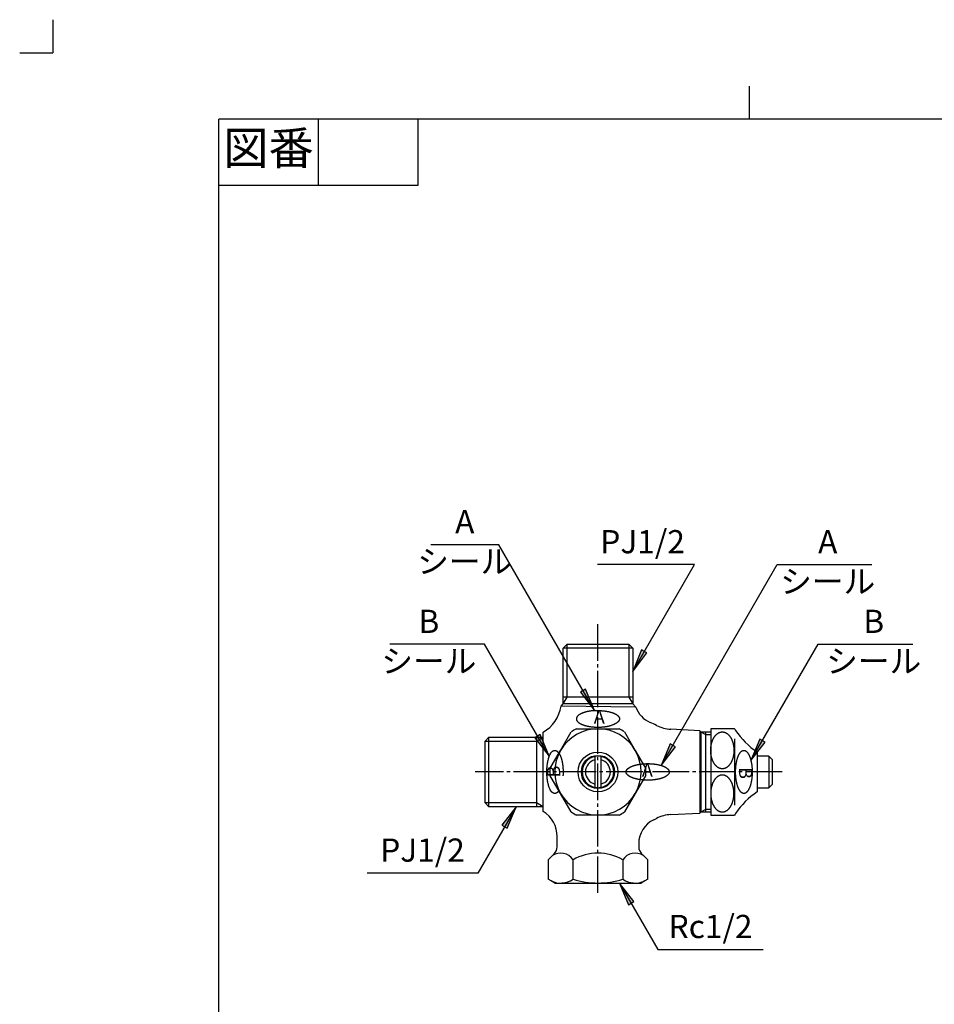
# Model space of a CAD drawing. Units: inches. Extents: x -10 to 430, y -10 to 604.
# Drawn here: x -10 to 266, y 307 to 604 of the extents above; entities that cross this region are included whole.
import ezdxf

# ---------------------------------------------------------------- set-up
doc = ezdxf.new("R2010")
doc.units = ezdxf.units.IN
for name, pattern in [('DASH_CENTER', [14, 11, -1, 1, -1]), ('DASHED', [15, 7, -8]), ('PHANTOM', [13, 10, -1, 0, -1, 0, -1])]:
    doc.linetypes.add(name, pattern=pattern)
doc.layers.add('1', color=7, linetype='Continuous')
doc.styles.add('CONVERTER_11', font='txt.shx', dxfattribs={"width": 0.9})
doc.dimstyles.get("Standard").update_dxf_attribs({"dimtxt": 0.18, "dimasz": 0.18, "dimexe": 0.18, "dimexo": 0.0625, "dimgap": 0.09, "dimtad": 0, "dimtih": 1, "dimtoh": 1, "dimdec": 4, "dimzin": 0, "dimdsep": 46, "dimtxsty": 'Standard', "dimcen": 0.09, "dimadec": 0, "dimazin": 0, "dimtfac": 1, "dimtdec": 4, "dimtofl": 0, "dimtmove": 0, "dimatfit": 3, "dimfxl": 1, "dimtolj": 1, "dimtzin": 0, "dimarcsym": 0})

# ---------------------------------------------------------------- blocks, each defined once
blk = doc.blocks.new('開示A4')
at = {"layer": '1', "color": 4, "linetype": 'PHANTOM'}
for p in [(0, 302), (-5, 297)]:
    blk.add_line(p, (0, 297), dxfattribs=at)
at = {"layer": '1', "color": 2, "linetype": 'Continuous'}
for p, q in [((105, 287), (105, 292)), ((40, 287), (40, 277)), ((55, 287), (55, 277)), ((55, 277), (25, 277))]:
    blk.add_line(p, q, dxfattribs=at)
at = {"layer": '1', "color": 7, "linetype": 'Continuous'}
for p, q in [((25, 148.5), (25, 287)), ((105, 287), (25, 287)), ((200, 287), (105, 287))]:
    blk.add_line(p, q, dxfattribs=at)
at = {"layer": '1', "color": 2, "insert": (32.5, 282), "char_height": 5, "attachment_point": 5, "style": 'CONVERTER_11'}
blk.add_mtext('図番', dxfattribs=at)
blk = doc.blocks.new('開示A4枠')
at = {"layer": '1', "xscale": 2, "yscale": 2, "zscale": 2}
blk.add_blockref('開示A4', (0, 0), dxfattribs=at)

msp = doc.modelspace()

# ---------------------------------------------------------------- hatches: boundary and pattern name
at = {"layer": '1', "linetype": 'Continuous'}
for points in [[(179.101, 413.1), (177.504, 414.022), (174.802, 407.499)], [(160.617, 402.208), (159.021, 401.286), (163.319, 395.685)], [(146.903, 388.461), (145.307, 387.54), (149.605, 381.938)], [(214.751, 386.218), (213.155, 387.139), (210.453, 380.616)], [(187.692, 384.765), (186.096, 385.687), (183.394, 379.164)], [(135.354, 361.133), (136.951, 360.212), (139.652, 366.735)], [(173.524, 337.192), (175.121, 338.113), (170.822, 343.715)]]:
    msp.add_hatch(color=2, dxfattribs=at).paths.add_polyline_path(points)

# ---------------------------------------------------------------- linework, layer by layer
at = {"layer": '1', "color": 2, "linetype": 'DASH_CENTER'}
for p, q in [((164.322, 340.715), (164.322, 421.715)), ((219.822, 377.215), (127.322, 377.215))]:
    msp.add_line(p, q, dxfattribs=at)
at = {"layer": '1', "color": 7, "linetype": 'Continuous'}
for p, q in [((153.842, 414.555), (155.002, 415.715)), ((155.002, 415.715), (173.642, 415.715)), ((173.642, 415.715), (174.802, 414.555)), ((174.802, 414.555), (153.842, 414.555)), ((153.842, 397.705), (153.842, 414.555)), ((174.802, 414.555), (174.802, 397.705)), ((174.802, 399.715), (153.842, 399.715)), ((153.213, 397.076), (153.842, 397.705)), ((175.734, 396.774), (153.213, 397.076)), ((174.802, 397.705), (153.842, 397.705)), ((174.802, 397.705), (175.734, 396.774)), ((147.822, 365.328), (147.822, 389.181)), ((153.064, 383.715), (156.275, 389.277)), ((157.9, 390.215), (164.322, 390.215)), ((164.322, 390.215), (170.745, 390.215)), ((172.369, 389.277), (175.581, 383.715)), ((195.005, 389.624), (186.304, 390.08)), ((195.005, 389.624), (195.005, 364.805)), ((195.005, 389.624), (195.414, 389.215)), ((195.414, 365.215), (195.414, 389.215)), ((198.322, 389.215), (195.414, 389.215)), ((196.822, 365.215), (196.822, 389.215)), ((205.495, 390.215), (198.322, 390.215)), ((198.322, 390.215), (198.322, 364.215)), ((130.322, 386.535), (131.482, 387.695)), ((130.322, 367.895), (130.322, 386.535)), ((131.482, 366.735), (131.482, 387.695)), ((131.482, 387.695), (147.822, 387.695)), ((145.813, 387.695), (145.813, 366.735)), ((205.495, 387.215), (205.495, 367.215)), ((149.853, 378.153), (153.064, 383.715)), ((175.581, 383.715), (178.792, 378.153)), ((212.322, 383.215), (212.322, 371.215)), ((163.422, 381.879), (163.422, 372.551)), ((165.222, 381.879), (165.222, 372.551)), ((215.822, 381.965), (212.322, 381.965)), ((216.822, 380.965), (215.822, 381.965)), ((215.822, 381.965), (215.822, 372.465)), ((216.822, 380.965), (216.822, 373.465)), ((153.064, 370.715), (149.853, 376.277)), ((178.792, 376.277), (175.581, 370.715)), ((212.322, 372.465), (215.822, 372.465)), ((215.822, 372.465), (216.822, 373.465)), ((156.275, 365.153), (153.064, 370.715)), ((175.581, 370.715), (172.369, 365.153)), ((131.482, 366.735), (130.322, 367.895)), ((147.822, 366.735), (131.482, 366.735)), ((195.414, 365.215), (195.005, 364.805)), ((195.414, 365.215), (198.322, 365.215)), ((164.322, 364.215), (157.9, 364.215)), ((170.745, 364.215), (164.322, 364.215)), ((186.304, 364.349), (195.005, 364.805)), ((198.322, 364.215), (205.495, 364.215)), ((152.022, 354.657), (152.022, 357.715)), ((176.622, 355.578), (176.622, 354.657)), ((149.311, 350.704), (150.605, 351.997)), ((149.311, 350.704), (149.311, 344.876)), ((150.605, 351.997), (151.144, 352.536)), ((156.817, 344.876), (156.817, 350.704)), ((171.828, 350.704), (171.828, 344.876)), ((177.501, 352.536), (178.04, 351.997)), ((178.04, 351.997), (179.334, 350.704)), ((179.334, 344.876), (179.334, 350.704)), ((150.191, 344.368), (149.311, 344.876)), ((151.322, 343.715), (150.191, 344.368)), ((178.454, 344.368), (177.322, 343.715)), ((179.334, 344.876), (178.454, 344.368)), ((151.322, 343.715), (177.322, 343.715))]:
    msp.add_line(p, q, dxfattribs=at)
at = {"layer": '1', "color": 2, "linetype": 'Continuous'}
for p, q in [((155.002, 399.715), (155.002, 415.715)), ((173.642, 415.715), (173.642, 399.715)), ((177.504, 414.022), (174.802, 407.499)), ((174.802, 407.499), (179.101, 413.1)), ((179.101, 413.1), (177.504, 414.022)), ((160.617, 402.208), (159.021, 401.286)), ((159.021, 401.286), (163.319, 395.685)), ((163.319, 395.685), (160.617, 402.208)), ((153.842, 397.705), (155.002, 399.715)), ((173.642, 399.715), (174.802, 397.705)), ((196.822, 388.402), (195.414, 389.215)), ((130.322, 386.535), (145.813, 386.535)), ((146.903, 388.461), (145.307, 387.54)), ((145.307, 387.54), (149.605, 381.938)), ((145.813, 386.535), (147.822, 387.695)), ((149.605, 381.938), (146.903, 388.461)), ((198.322, 388.402), (196.822, 388.402)), ((213.155, 387.139), (210.453, 380.616)), ((210.453, 380.616), (214.751, 386.218)), ((214.751, 386.218), (213.155, 387.139)), ((186.096, 385.687), (183.394, 379.164)), ((183.394, 379.164), (187.692, 384.765)), ((187.692, 384.765), (186.096, 385.687)), ((145.813, 367.895), (130.322, 367.895)), ((139.652, 366.735), (135.354, 361.133)), ((136.951, 360.212), (139.652, 366.735)), ((147.822, 366.735), (145.813, 367.895)), ((195.414, 365.215), (196.822, 366.028)), ((196.822, 366.028), (198.322, 366.028)), ((135.354, 361.133), (136.951, 360.212)), ((175.121, 338.113), (170.822, 343.715)), ((170.822, 343.715), (173.524, 337.192)), ((173.524, 337.192), (175.121, 338.113))]:
    msp.add_line(p, q, dxfattribs=at)
at = {"layer": '1', "color": 7, "linetype": 'Continuous'}
for radius in [6, 5]:
    msp.add_circle((164.322, 377.215), radius, dxfattribs=at)
for centre, radius, start, end in [((142.336, 398.715), 11, 299.92043, 351.43266), ((183.265, 399.471), 8, 199.70159, 246.35029), ((164.322, 356.215), 39.222, 63.19793, 66.35029), ((142.336, 398.715), 11, 299.92043, 301.926), ((164.322, 377.215), 13, 90, 150), ((164.322, 377.215), 14.5, 116.29156, 123.70844), ((164.322, 377.215), 13, 30, 90), ((164.322, 377.215), 14.5, 56.29156, 63.70844), ((186.868, 400.843), 10.778, 243.19793, 267), ((225.729, 403.121), 24, 212.53189, 213.95919), ((225.729, 403.121), 24, 213.95919, 236.04081), ((164.322, 377.215), 13, 150, 210), ((164.322, 377.215), 13, 330, 30), ((164.322, 377.215), 4.75, 99.08472, 260.91528), ((164.322, 377.215), 3.75, 103.88654, 256.11346), ((164.322, 377.215), 4.75, 80.91528, 99.08472), ((164.322, 377.215), 4.75, 279.08472, 80.91528), ((164.322, 377.215), 3.75, 283.88654, 76.11346), ((164.322, 377.215), 14.5, 176.29156, 180), ((164.322, 377.215), 14.5, 180, 183.70844), ((164.322, 377.215), 14.5, 0, 3.70844), ((164.322, 377.215), 14.5, 356.29156, 0), ((164.322, 377.215), 4.75, 260.91528, 279.08472), ((225.729, 351.308), 24, 123.95919, 146.04081), ((164.322, 377.215), 13, 210, 270), ((164.322, 377.215), 13, 270, 330), ((143.022, 357.715), 9, 55.14497, 57.76905), ((143.022, 357.715), 9, 0, 57.76905), ((164.322, 377.215), 14.5, 236.29156, 243.70844), ((164.322, 377.215), 14.5, 296.29156, 303.70844), ((184.622, 355.578), 8, 115.45996, 180), ((164.322, 398.215), 39.222, 295.45996, 296.80207), ((186.868, 353.586), 10.778, 93, 116.80207), ((225.729, 351.308), 24, 146.04081, 147.46811), ((149.022, 354.657), 3, 315, 0), ((179.622, 354.657), 3, 180, 225), ((153.064, 348.244), 4.487, 33.23562, 123.23562), ((153.064, 348.244), 4.487, 33.23562, 45.68576), ((164.322, 337.826), 14.905, 59.76502, 120.23498), ((175.581, 348.244), 4.487, 56.76438, 146.76438), ((153.064, 350.36), 6.645, 244.38425, 304.38425), ((164.322, 368.554), 24.839, 252.41205, 287.58795), ((175.581, 350.36), 6.645, 235.61575, 295.61575)]:
    msp.add_arc(centre, radius, start, end, dxfattribs=at)
for points, knots in [([(163.479, 395.694), (163.34, 395.686), (163.062, 395.669), (162.695, 395.636), (162.379, 395.601), (162.113, 395.567), (161.848, 395.527), (161.59, 395.484), (161.338, 395.436), (161.092, 395.385), (160.848, 395.329), (160.613, 395.269), (160.386, 395.205), (160.168, 395.139), (159.953, 395.067), (159.747, 394.992), (159.553, 394.914), (159.369, 394.835), (159.188, 394.749), (159.019, 394.662), (158.862, 394.573), (158.718, 394.482), (158.577, 394.386), (158.449, 394.288), (158.334, 394.189), (158.232, 394.09), (158.136, 393.985), (158.053, 393.878), (157.983, 393.771), (157.926, 393.665), (157.881, 393.553), (157.848, 393.44), (157.827, 393.327), (157.82, 393.215), (157.827, 393.103), (157.848, 392.99), (157.881, 392.876), (157.926, 392.764), (157.983, 392.658), (158.053, 392.551), (158.136, 392.445), (158.232, 392.339), (158.334, 392.24), (158.449, 392.141), (158.577, 392.043), (158.718, 391.947), (158.862, 391.857), (159.019, 391.767), (159.188, 391.68), (159.369, 391.595), (159.553, 391.515), (159.747, 391.438), (159.953, 391.363), (160.168, 391.291), (160.386, 391.224), (160.613, 391.161), (160.848, 391.101), (161.092, 391.044), (161.338, 390.993), (161.59, 390.945), (161.848, 390.902), (162.113, 390.863), (162.379, 390.828), (162.649, 390.798), (162.923, 390.772), (163.201, 390.751), (163.479, 390.735), (163.759, 390.723), (164.04, 390.716), (164.322, 390.714), (164.605, 390.716), (164.886, 390.723), (165.166, 390.735), (165.444, 390.751), (165.722, 390.772), (165.996, 390.798), (166.266, 390.828), (166.532, 390.863), (166.797, 390.902), (167.055, 390.945), (167.307, 390.993), (167.553, 391.044), (167.797, 391.101), (168.012, 391.156), (168.199, 391.207), (168.305, 391.239), (168.358, 391.255)], [0, 0, 0, 0, 0.4182015, 0.8364031, 1.1043857, 1.3723725, 1.6403806, 1.9083845, 2.1589951, 2.4096092, 2.6602648, 2.9109141, 3.1384272, 3.3659461, 3.5935413, 3.8211251, 4.0211932, 4.2212722, 4.4214985, 4.6217036, 4.7921, 4.9625132, 5.1332066, 5.3038714, 5.4458071, 5.5877462, 5.7302851, 5.8728338, 5.9929618, 6.1129983, 6.2337016, 6.3545378, 6.46645, 6.5781551, 6.6898602, 6.8017724, 6.9226087, 7.0433119, 7.1633484, 7.2834764, 7.4260252, 7.5685641, 7.7105032, 7.8524388, 8.0231037, 8.193797, 8.3642102, 8.5346066, 8.7348118, 8.9350381, 9.135117, 9.3351852, 9.5627689, 9.7903642, 10.017883, 10.2453961, 10.4960455, 10.7467011, 10.997315, 11.2479258, 11.51593, 11.7839378, 12.0519235, 12.3199071, 12.5986607, 12.8774166, 13.1561629, 13.4349075, 13.7172967, 13.9996876, 14.2820785, 14.5644677, 14.8432123, 15.1219586, 15.4007144, 15.6794681, 15.947452, 16.2154375, 16.4834447, 16.7514493, 17.0020611, 17.2526745, 17.5033299, 17.7539775, 17.9194548, 18.0849322, 18.0849322, 18.0849322, 18.0849322]), ([(163.479, 395.694), (163.526, 395.696), (163.619, 395.7), (163.805, 395.707), (164.04, 395.713), (164.322, 395.715), (164.605, 395.713), (164.886, 395.706), (165.166, 395.694), (165.444, 395.678), (165.722, 395.657), (165.996, 395.631), (166.266, 395.601), (166.532, 395.567), (166.797, 395.527), (167.055, 395.484), (167.307, 395.436), (167.553, 395.385), (167.797, 395.329), (168.032, 395.269), (168.259, 395.205), (168.476, 395.139), (168.692, 395.067), (168.898, 394.992), (169.092, 394.914), (169.276, 394.835), (169.457, 394.749), (169.626, 394.662), (169.783, 394.573), (169.927, 394.482), (170.068, 394.386), (170.196, 394.288), (170.311, 394.189), (170.413, 394.09), (170.509, 393.985), (170.592, 393.878), (170.662, 393.771), (170.719, 393.665), (170.764, 393.553), (170.797, 393.44), (170.818, 393.327), (170.825, 393.215), (170.818, 393.103), (170.797, 392.99), (170.764, 392.876), (170.719, 392.764), (170.662, 392.658), (170.592, 392.551), (170.509, 392.445), (170.413, 392.339), (170.311, 392.24), (170.196, 392.141), (170.068, 392.043), (169.927, 391.947), (169.783, 391.857), (169.626, 391.767), (169.457, 391.68), (169.276, 391.595), (169.092, 391.515), (168.878, 391.43), (168.634, 391.342), (168.45, 391.284), (168.358, 391.255)], [0, 0, 0, 0, 0.1392933, 0.2785866, 0.5609731, 0.8433664, 1.1257579, 1.4081466, 1.6868911, 1.9656374, 2.2443934, 2.523147, 2.7911306, 3.0591163, 3.3271241, 3.5951283, 3.8457391, 4.096353, 4.3470086, 4.597658, 4.825171, 5.0526899, 5.2802852, 5.5078689, 5.7079371, 5.908016, 6.1082423, 6.3084474, 6.4788439, 6.6492571, 6.8199504, 6.9906153, 7.1325509, 7.27449, 7.4170289, 7.5595777, 7.6797056, 7.7997421, 7.9204454, 8.0412817, 8.1531939, 8.264899, 8.376604, 8.4885162, 8.6093525, 8.7300558, 8.8500923, 8.9702202, 9.112769, 9.2553079, 9.3972471, 9.5391826, 9.7098473, 9.8805408, 10.0509546, 10.2213505, 10.4215536, 10.6217815, 10.8218653, 11.0219299, 11.3115539, 11.6011779, 11.6011779, 11.6011779, 11.6011779]), ([(202.437, 378.239), (202.487, 378.254), (202.587, 378.285), (202.736, 378.344), (202.884, 378.413), (203.031, 378.492), (203.172, 378.581), (203.311, 378.679), (203.449, 378.788), (203.584, 378.907), (203.713, 379.032), (203.84, 379.167), (203.963, 379.312), (204.083, 379.465), (204.196, 379.624), (204.305, 379.792), (204.41, 379.967), (204.511, 380.152), (204.606, 380.339), (204.695, 380.534), (204.779, 380.736), (204.859, 380.944), (204.931, 381.155), (204.998, 381.372), (205.059, 381.594), (205.114, 381.82), (205.163, 382.049), (205.205, 382.28), (205.241, 382.515), (205.271, 382.753), (205.294, 382.992), (205.31, 383.232), (205.32, 383.473), (205.323, 383.715), (205.32, 383.957), (205.31, 384.198), (205.294, 384.438), (205.271, 384.676), (205.241, 384.914), (205.205, 385.149), (205.163, 385.381), (205.114, 385.609), (205.059, 385.836), (204.998, 386.057), (204.931, 386.274), (204.859, 386.485), (204.779, 386.694), (204.695, 386.895), (204.606, 387.09), (204.511, 387.278), (204.41, 387.462), (204.305, 387.638), (204.196, 387.805), (204.083, 387.964), (203.963, 388.118), (203.84, 388.262), (203.713, 388.397), (203.584, 388.523), (203.449, 388.642), (203.311, 388.75), (203.172, 388.849), (203.031, 388.937), (202.884, 389.016), (202.736, 389.086), (202.587, 389.144), (202.437, 389.192), (202.284, 389.23), (202.13, 389.257), (201.976, 389.273), (201.822, 389.279), (201.669, 389.273), (201.514, 389.257), (201.36, 389.23), (201.208, 389.192), (201.058, 389.144), (200.909, 389.086), (200.761, 389.016), (200.614, 388.937), (200.473, 388.849), (200.333, 388.75), (200.196, 388.642), (200.06, 388.523), (199.932, 388.397), (199.805, 388.262), (199.682, 388.118), (199.562, 387.964), (199.449, 387.805), (199.34, 387.638), (199.234, 387.462), (199.133, 387.278), (199.039, 387.09), (198.95, 386.895), (198.865, 386.694), (198.786, 386.485), (198.714, 386.274), (198.647, 386.057), (198.586, 385.836), (198.53, 385.609), (198.482, 385.381), (198.44, 385.149), (198.404, 384.914), (198.374, 384.676), (198.351, 384.438), (198.334, 384.198), (198.325, 383.957), (198.321, 383.715), (198.325, 383.473), (198.334, 383.232), (198.351, 382.992), (198.374, 382.753), (198.404, 382.515), (198.44, 382.28), (198.482, 382.049), (198.53, 381.82), (198.586, 381.594), (198.647, 381.372), (198.714, 381.155), (198.786, 380.944), (198.865, 380.736), (198.95, 380.534), (199.039, 380.339), (199.133, 380.152), (199.234, 379.967), (199.34, 379.792), (199.449, 379.624), (199.562, 379.465), (199.682, 379.312), (199.805, 379.167), (199.932, 379.032), (200.06, 378.907), (200.196, 378.788), (200.333, 378.679), (200.473, 378.581), (200.614, 378.492), (200.761, 378.413), (200.909, 378.344), (201.058, 378.285), (201.208, 378.237), (201.36, 378.2), (201.514, 378.173), (201.669, 378.156), (201.822, 378.151), (201.976, 378.156), (202.13, 378.173), (202.284, 378.199), (202.386, 378.226), (202.437, 378.239)], [0, 0, 0, 0, 0.1570841, 0.314197, 0.4807427, 0.6472741, 0.8136201, 0.9799797, 1.1598411, 1.3397017, 1.5193939, 1.6990893, 1.8940905, 2.0890966, 2.2839765, 2.4788552, 2.6888154, 2.8987812, 3.1086605, 3.3185375, 3.5416691, 3.7648055, 3.987886, 4.2109642, 4.444296, 4.6776316, 4.910934, 5.1442344, 5.3839927, 5.6237538, 5.8634996, 6.1032433, 6.3451898, 6.5871386, 6.8290874, 7.0710339, 7.3107776, 7.5505234, 7.7902846, 8.0300429, 8.2633432, 8.4966457, 8.7299812, 8.9633131, 9.1863913, 9.4094718, 9.6326081, 9.8557398, 10.0656167, 10.2754961, 10.4854619, 10.6954221, 10.8903007, 11.0851807, 11.2801867, 11.475188, 11.6548833, 11.8345756, 12.0144361, 12.1942976, 12.3606571, 12.5270032, 12.6935346, 12.8600802, 13.0171932, 13.1742773, 13.3314922, 13.4887379, 13.6425721, 13.7963684, 13.9501647, 14.1039989, 14.2612446, 14.4184595, 14.5755437, 14.7326566, 14.8992022, 15.0657337, 15.2320797, 15.3984392, 15.5783007, 15.7581612, 15.9378535, 16.1175488, 16.3125501, 16.5075561, 16.7024361, 16.8973147, 17.1072749, 17.3172407, 17.5271201, 17.7369971, 17.9601287, 18.183265, 18.4063455, 18.6294237, 18.8627556, 19.0960911, 19.3293936, 19.5626939, 19.8024522, 20.0422134, 20.2819592, 20.5217029, 20.7636494, 21.0055982, 21.247547, 21.4894935, 21.7292372, 21.968983, 22.2087441, 22.4485025, 22.6818028, 22.9151052, 23.1484408, 23.3817726, 23.6048508, 23.8279313, 24.0510677, 24.2741993, 24.4840763, 24.6939556, 24.9039214, 25.1138816, 25.3087603, 25.5036402, 25.6986463, 25.8936476, 26.0733429, 26.2530351, 26.4328957, 26.6127571, 26.7791167, 26.9454627, 27.1119941, 27.2785398, 27.4356527, 27.5927368, 27.7499517, 27.9071975, 28.0610317, 28.214828, 28.3686242, 28.5224584, 28.6797042, 28.8369191, 28.8369191, 28.8369191, 28.8369191]), ([(149.88, 382.524), (149.88, 382.525), (149.881, 382.525), (149.892, 382.546), (149.914, 382.586), (149.948, 382.645), (149.983, 382.704), (150.019, 382.762), (150.056, 382.819), (150.094, 382.875), (150.133, 382.931), (150.173, 382.986), (150.214, 383.041), (150.252, 383.089), (150.286, 383.131), (150.317, 383.168), (150.349, 383.203), (150.381, 383.237), (150.414, 383.271), (150.448, 383.304), (150.482, 383.337), (150.518, 383.368), (150.554, 383.399), (150.591, 383.429), (150.628, 383.459), (150.663, 383.485), (150.694, 383.507), (150.723, 383.526), (150.752, 383.545), (150.782, 383.562), (150.812, 383.579), (150.842, 383.594), (150.873, 383.609), (150.904, 383.623), (150.936, 383.636), (150.968, 383.648), (151.001, 383.659), (151.034, 383.67), (151.067, 383.679), (151.099, 383.688), (151.129, 383.694), (151.156, 383.7), (151.184, 383.704), (151.212, 383.708), (151.239, 383.711), (151.267, 383.713), (151.295, 383.714), (151.323, 383.715), (151.35, 383.714), (151.378, 383.713), (151.406, 383.711), (151.433, 383.708), (151.461, 383.704), (151.489, 383.7), (151.517, 383.694), (151.546, 383.688), (151.578, 383.679), (151.611, 383.67), (151.644, 383.659), (151.677, 383.648), (151.709, 383.636), (151.741, 383.623), (151.772, 383.609), (151.803, 383.594), (151.833, 383.579), (151.863, 383.562), (151.893, 383.545), (151.922, 383.526), (151.951, 383.507), (151.982, 383.485), (152.017, 383.459), (152.055, 383.429), (152.091, 383.399), (152.127, 383.368), (152.163, 383.337), (152.197, 383.304), (152.231, 383.271), (152.264, 383.237), (152.296, 383.203), (152.328, 383.168), (152.359, 383.131), (152.389, 383.094), (152.42, 383.055), (152.46, 383.002), (152.51, 382.935), (152.548, 382.88), (152.567, 382.853)], [0, 0, 0, 0, 0.001055, 0.0021099, 0.0703393, 0.1385709, 0.2067068, 0.2748426, 0.3429739, 0.4111045, 0.4793191, 0.5475355, 0.6159268, 0.6843164, 0.7317371, 0.7791559, 0.8264506, 0.8737468, 0.921011, 0.9682748, 1.0156018, 1.0629282, 1.1104099, 1.1578933, 1.2056261, 1.2533574, 1.2879005, 1.3224415, 1.3567585, 1.3910774, 1.425281, 1.4594837, 1.4936834, 1.5278835, 1.5621917, 1.5964995, 1.6310253, 1.665552, 1.7004058, 1.7352587, 1.7635786, 1.7918974, 1.8199192, 1.8479418, 1.875764, 1.9035858, 1.9313072, 1.9590287, 1.9867502, 2.0144716, 2.0422934, 2.0701156, 2.0981382, 2.12616, 2.1544788, 2.1827987, 2.2176516, 2.2525053, 2.2870321, 2.3215579, 2.3558656, 2.3901739, 2.424374, 2.4585737, 2.4927764, 2.52698, 2.5612989, 2.5956159, 2.6301568, 2.6647, 2.7124313, 2.7601641, 2.8076475, 2.8551292, 2.9024555, 2.9497826, 2.9970464, 3.0443106, 3.0916066, 3.1389015, 3.1863207, 3.2337411, 3.2838948, 3.3340488, 3.4340697, 3.5340907, 3.5340907, 3.5340907, 3.5340907]), ([(208.772, 370.82), (208.808, 370.839), (208.879, 370.875), (208.986, 370.945), (209.093, 371.028), (209.198, 371.124), (209.297, 371.226), (209.396, 371.341), (209.494, 371.469), (209.59, 371.61), (209.681, 371.755), (209.77, 371.911), (209.857, 372.08), (209.943, 372.261), (210.022, 372.445), (210.1, 372.64), (210.175, 372.845), (210.246, 373.061), (210.313, 373.278), (210.376, 373.505), (210.436, 373.74), (210.493, 373.985), (210.544, 374.23), (210.592, 374.482), (210.635, 374.74), (210.675, 375.006), (210.709, 375.271), (210.739, 375.541), (210.765, 375.815), (210.786, 376.093), (210.802, 376.371), (210.814, 376.651), (210.821, 376.932), (210.823, 377.215), (210.821, 377.497), (210.814, 377.778), (210.802, 378.058), (210.786, 378.336), (210.765, 378.614), (210.739, 378.888), (210.709, 379.158), (210.675, 379.424), (210.635, 379.689), (210.592, 379.948), (210.544, 380.2), (210.493, 380.445), (210.436, 380.689), (210.376, 380.924), (210.313, 381.151), (210.246, 381.369), (210.175, 381.585), (210.1, 381.79), (210.022, 381.984), (209.943, 382.168), (209.857, 382.349), (209.77, 382.518), (209.681, 382.675), (209.59, 382.819), (209.494, 382.96), (209.396, 383.088), (209.297, 383.203), (209.198, 383.305), (209.093, 383.401), (208.986, 383.484), (208.879, 383.554), (208.773, 383.611), (208.661, 383.656), (208.548, 383.689), (208.434, 383.71), (208.323, 383.717), (208.211, 383.71), (208.098, 383.689), (207.984, 383.656), (207.872, 383.611), (207.766, 383.554), (207.659, 383.484), (207.552, 383.401), (207.447, 383.305), (207.348, 383.203), (207.249, 383.088), (207.151, 382.96), (207.055, 382.819), (206.965, 382.675), (206.875, 382.518), (206.788, 382.349), (206.702, 382.168), (206.623, 381.984), (206.545, 381.79), (206.471, 381.585), (206.399, 381.369), (206.332, 381.151), (206.269, 380.924), (206.209, 380.689), (206.152, 380.445), (206.101, 380.2), (206.053, 379.948), (206.01, 379.689), (205.971, 379.424), (205.936, 379.158), (205.906, 378.888), (205.88, 378.614), (205.859, 378.336), (205.843, 378.058), (205.831, 377.778), (205.824, 377.497), (205.822, 377.215), (205.824, 376.932), (205.831, 376.651), (205.843, 376.371), (205.859, 376.093), (205.88, 375.815), (205.906, 375.541), (205.936, 375.271), (205.971, 375.006), (206.01, 374.74), (206.053, 374.482), (206.101, 374.23), (206.152, 373.985), (206.209, 373.74), (206.269, 373.505), (206.332, 373.278), (206.399, 373.061), (206.471, 372.845), (206.545, 372.64), (206.623, 372.445), (206.702, 372.261), (206.788, 372.08), (206.875, 371.911), (206.965, 371.755), (207.055, 371.61), (207.151, 371.469), (207.249, 371.341), (207.348, 371.226), (207.447, 371.124), (207.552, 371.028), (207.659, 370.945), (207.766, 370.875), (207.872, 370.818), (207.984, 370.773), (208.098, 370.74), (208.211, 370.72), (208.323, 370.712), (208.434, 370.72), (208.547, 370.74), (208.661, 370.772), (208.735, 370.804), (208.772, 370.82)], [0, 0, 0, 0, 0.1200365, 0.2401644, 0.3827132, 0.5252521, 0.6671912, 0.8091269, 0.9797917, 1.1504851, 1.3208983, 1.4912947, 1.6914998, 1.8917261, 2.0918051, 2.2918732, 2.519457, 2.7470522, 2.9745711, 3.2020841, 3.4527336, 3.7033891, 3.9540031, 4.2046138, 4.4726181, 4.7406258, 5.0086115, 5.2765952, 5.5553488, 5.8341047, 6.112851, 6.3915956, 6.6739847, 6.9563757, 7.2387666, 7.5211557, 7.7999003, 8.0786466, 8.3574025, 8.6361562, 8.9041398, 9.1721255, 9.4401333, 9.7081375, 9.9587482, 10.2093622, 10.4600178, 10.7106672, 10.9381802, 11.1656991, 11.3932944, 11.6208781, 11.8209463, 12.0210252, 12.2212515, 12.4214566, 12.5918531, 12.7622663, 12.9329596, 13.1036245, 13.2455601, 13.3874992, 13.5300381, 13.6725869, 13.7927148, 13.9127513, 14.0334546, 14.1542909, 14.2662031, 14.3779081, 14.4896132, 14.6015254, 14.7223617, 14.843065, 14.9631015, 15.0832294, 15.2257782, 15.3683171, 15.5102562, 15.6521918, 15.8228567, 15.99355, 16.1639632, 16.3343597, 16.5345648, 16.7347911, 16.93487, 17.1349382, 17.3625219, 17.5901172, 17.8176361, 18.0451491, 18.2957985, 18.5464541, 18.7970681, 19.0476788, 19.315683, 19.5836908, 19.8516765, 20.1196601, 20.3984138, 20.6771697, 20.9559159, 21.2346605, 21.5170497, 21.7994406, 22.0818315, 22.3642207, 22.6429653, 22.9217116, 23.2004675, 23.4792211, 23.7472048, 24.0151905, 24.2831982, 24.5512025, 24.8018132, 25.0524272, 25.3030827, 25.5537321, 25.7812452, 26.0087641, 26.2363593, 26.4639431, 26.6640112, 26.8640902, 27.0643165, 27.2645216, 27.434918, 27.6053312, 27.7760246, 27.9466894, 28.0886251, 28.2305642, 28.3731031, 28.5156518, 28.6357798, 28.7558163, 28.8765196, 28.9973558, 29.109268, 29.2209731, 29.3326782, 29.4445904, 29.5654267, 29.68613, 29.68613, 29.68613, 29.68613]), ([(149.88, 382.524), (149.819, 382.406), (149.698, 382.169), (149.568, 381.852), (149.471, 381.585), (149.399, 381.369), (149.332, 381.151), (149.269, 380.924), (149.209, 380.689), (149.152, 380.445), (149.101, 380.2), (149.053, 379.948), (149.01, 379.689), (148.971, 379.424), (148.936, 379.158), (148.906, 378.888), (148.88, 378.614), (148.859, 378.336), (148.843, 378.058), (148.831, 377.778), (148.824, 377.497), (148.822, 377.215), (148.824, 376.932), (148.831, 376.651), (148.843, 376.371), (148.859, 376.093), (148.88, 375.815), (148.906, 375.541), (148.936, 375.271), (148.971, 375.006), (149.01, 374.74), (149.053, 374.482), (149.101, 374.23), (149.152, 373.985), (149.209, 373.74), (149.269, 373.505), (149.332, 373.278), (149.399, 373.061), (149.471, 372.845), (149.568, 372.577), (149.698, 372.26), (149.819, 372.024), (149.88, 371.905)], [0, 0, 0, 0, 0.3991782, 0.7983562, 1.0259446, 1.2535348, 1.4810522, 1.7085668, 1.9592167, 2.2098717, 2.4604856, 2.7110964, 2.9791007, 3.2471084, 3.5150941, 3.7830778, 4.0618314, 4.3405873, 4.6193336, 4.8980782, 5.1804674, 5.4628583, 5.7452492, 6.0276384, 6.306383, 6.5851293, 6.8638852, 7.1426388, 7.4106224, 7.6786081, 7.9466158, 8.2146201, 8.465231, 8.7158448, 8.9664999, 9.2171498, 9.4446644, 9.6721818, 9.899772, 10.1273604, 10.5265384, 10.9257166, 10.9257166, 10.9257166, 10.9257166]), ([(177.924, 379.656), (178.063, 379.667), (178.34, 379.688), (178.713, 379.705), (179.04, 379.713), (179.322, 379.715), (179.605, 379.713), (179.886, 379.706), (180.166, 379.694), (180.444, 379.678), (180.722, 379.657), (180.996, 379.631), (181.266, 379.601), (181.532, 379.567), (181.797, 379.527), (182.055, 379.484), (182.307, 379.436), (182.553, 379.385), (182.797, 379.329), (183.032, 379.269), (183.259, 379.205), (183.476, 379.139), (183.692, 379.067), (183.898, 378.992), (184.092, 378.914), (184.276, 378.835), (184.457, 378.749), (184.626, 378.662), (184.783, 378.573), (184.927, 378.482), (185.068, 378.386), (185.196, 378.288), (185.311, 378.189), (185.413, 378.09), (185.509, 377.985), (185.592, 377.878), (185.662, 377.771), (185.719, 377.665), (185.764, 377.553), (185.797, 377.44), (185.818, 377.327), (185.825, 377.215), (185.818, 377.103), (185.797, 376.99), (185.764, 376.876), (185.719, 376.764), (185.662, 376.658), (185.592, 376.551), (185.509, 376.445), (185.413, 376.339), (185.311, 376.24), (185.196, 376.141), (185.068, 376.043), (184.927, 375.947), (184.783, 375.857), (184.626, 375.767), (184.457, 375.68), (184.276, 375.595), (184.092, 375.515), (183.898, 375.438), (183.692, 375.363), (183.476, 375.291), (183.259, 375.224), (183.032, 375.161), (182.797, 375.101), (182.553, 375.044), (182.307, 374.993), (182.055, 374.945), (181.797, 374.902), (181.532, 374.863), (181.266, 374.828), (180.996, 374.798), (180.722, 374.772), (180.444, 374.751), (180.166, 374.735), (179.886, 374.723), (179.605, 374.716), (179.322, 374.714), (179.04, 374.716), (178.713, 374.724), (178.34, 374.741), (178.063, 374.763), (177.924, 374.773)], [0, 0, 0, 0, 0.4176413, 0.8352826, 1.1176711, 1.4000626, 1.6824536, 1.9648427, 2.2435873, 2.5223336, 2.8010895, 3.0798431, 3.3478268, 3.6158125, 3.8838202, 4.1518245, 4.4024352, 4.6530492, 4.9037047, 5.1543541, 5.3818672, 5.609386, 5.8369813, 6.0645651, 6.2646332, 6.4647122, 6.6649385, 6.8651436, 7.03554, 7.2059532, 7.3766465, 7.5473114, 7.689247, 7.8311862, 7.9737251, 8.1162738, 8.2364018, 8.3564383, 8.4771416, 8.5979778, 8.70989, 8.8215951, 8.9333002, 9.0452124, 9.1660487, 9.2867519, 9.4067884, 9.5269164, 9.6694652, 9.8120041, 9.9539432, 10.0958788, 10.2665437, 10.437237, 10.6076502, 10.7780466, 10.9782518, 11.178478, 11.378557, 11.5786252, 11.8062089, 12.0338042, 12.261323, 12.4888361, 12.7394855, 12.9901411, 13.240755, 13.4913658, 13.75937, 14.0273777, 14.2953635, 14.5633471, 14.8421007, 15.1208566, 15.3996029, 15.6783475, 15.9607366, 16.2431276, 16.5255191, 16.8079076, 17.2255489, 17.6431902, 17.6431902, 17.6431902, 17.6431902]), ([(202.437, 376.191), (202.487, 376.175), (202.587, 376.145), (202.736, 376.085), (202.884, 376.017), (203.031, 375.937), (203.172, 375.849), (203.311, 375.75), (203.449, 375.642), (203.584, 375.523), (203.713, 375.397), (203.84, 375.262), (203.963, 375.118), (204.083, 374.964), (204.196, 374.805), (204.305, 374.638), (204.41, 374.462), (204.511, 374.278), (204.606, 374.09), (204.695, 373.895), (204.779, 373.694), (204.859, 373.485), (204.931, 373.274), (204.998, 373.057), (205.059, 372.836), (205.114, 372.609), (205.163, 372.381), (205.205, 372.149), (205.241, 371.914), (205.271, 371.676), (205.294, 371.438), (205.31, 371.198), (205.32, 370.957), (205.323, 370.715), (205.32, 370.473), (205.31, 370.232), (205.294, 369.992), (205.271, 369.753), (205.241, 369.515), (205.205, 369.28), (205.163, 369.049), (205.114, 368.82), (205.059, 368.594), (204.998, 368.372), (204.931, 368.155), (204.859, 367.944), (204.779, 367.736), (204.695, 367.534), (204.606, 367.339), (204.511, 367.152), (204.41, 366.967), (204.305, 366.792), (204.196, 366.624), (204.083, 366.465), (203.963, 366.312), (203.84, 366.167), (203.713, 366.032), (203.584, 365.907), (203.449, 365.788), (203.311, 365.679), (203.172, 365.581), (203.031, 365.492), (202.884, 365.413), (202.736, 365.344), (202.587, 365.285), (202.437, 365.237), (202.284, 365.2), (202.13, 365.173), (201.976, 365.156), (201.822, 365.151), (201.669, 365.156), (201.514, 365.173), (201.36, 365.2), (201.208, 365.237), (201.058, 365.285), (200.909, 365.344), (200.761, 365.413), (200.614, 365.492), (200.473, 365.581), (200.333, 365.679), (200.196, 365.788), (200.06, 365.907), (199.932, 366.032), (199.805, 366.167), (199.682, 366.312), (199.562, 366.465), (199.449, 366.624), (199.34, 366.792), (199.234, 366.967), (199.133, 367.152), (199.039, 367.339), (198.95, 367.534), (198.865, 367.736), (198.786, 367.944), (198.714, 368.155), (198.647, 368.372), (198.586, 368.594), (198.53, 368.82), (198.482, 369.049), (198.44, 369.28), (198.404, 369.515), (198.374, 369.753), (198.351, 369.992), (198.334, 370.232), (198.325, 370.473), (198.321, 370.715), (198.325, 370.957), (198.334, 371.198), (198.351, 371.438), (198.374, 371.676), (198.404, 371.914), (198.44, 372.149), (198.482, 372.381), (198.53, 372.609), (198.586, 372.836), (198.647, 373.057), (198.714, 373.274), (198.786, 373.485), (198.865, 373.694), (198.95, 373.895), (199.039, 374.09), (199.133, 374.278), (199.234, 374.462), (199.34, 374.638), (199.449, 374.805), (199.562, 374.964), (199.682, 375.118), (199.805, 375.262), (199.932, 375.397), (200.06, 375.523), (200.196, 375.642), (200.333, 375.75), (200.473, 375.849), (200.614, 375.937), (200.761, 376.016), (200.909, 376.086), (201.058, 376.144), (201.208, 376.192), (201.36, 376.23), (201.514, 376.257), (201.669, 376.273), (201.822, 376.279), (201.976, 376.273), (202.13, 376.257), (202.284, 376.23), (202.386, 376.204), (202.437, 376.191)], [0, 0, 0, 0, 0.1570841, 0.314197, 0.4807427, 0.6472741, 0.8136201, 0.9799797, 1.1598411, 1.3397017, 1.5193939, 1.6990893, 1.8940905, 2.0890966, 2.2839765, 2.4788552, 2.6888154, 2.8987812, 3.1086605, 3.3185375, 3.5416691, 3.7648055, 3.987886, 4.2109642, 4.444296, 4.6776316, 4.910934, 5.1442344, 5.3839927, 5.6237538, 5.8634996, 6.1032433, 6.3451898, 6.5871386, 6.8290874, 7.0710339, 7.3107776, 7.5505234, 7.7902846, 8.0300429, 8.2633432, 8.4966457, 8.7299812, 8.9633131, 9.1863913, 9.4094718, 9.6326081, 9.8557398, 10.0656167, 10.2754961, 10.4854619, 10.6954221, 10.8903007, 11.0851807, 11.2801867, 11.475188, 11.6548833, 11.8345756, 12.0144361, 12.1942976, 12.3606571, 12.5270032, 12.6935346, 12.8600802, 13.0171932, 13.1742773, 13.3314922, 13.4887379, 13.6425721, 13.7963684, 13.9501647, 14.1039989, 14.2612446, 14.4184595, 14.5755437, 14.7326566, 14.8992022, 15.0657337, 15.2320797, 15.3984392, 15.5783007, 15.7581612, 15.9378535, 16.1175488, 16.3125501, 16.5075561, 16.7024361, 16.8973147, 17.1072749, 17.3172407, 17.5271201, 17.7369971, 17.9601287, 18.183265, 18.4063455, 18.6294237, 18.8627556, 19.0960911, 19.3293936, 19.5626939, 19.8024522, 20.0422134, 20.2819592, 20.5217029, 20.7636494, 21.0055982, 21.247547, 21.4894935, 21.7292372, 21.968983, 22.2087441, 22.4485025, 22.6818028, 22.9151052, 23.1484408, 23.3817726, 23.6048508, 23.8279313, 24.0510677, 24.2741993, 24.4840763, 24.6939556, 24.9039214, 25.1138816, 25.3087603, 25.5036402, 25.6986463, 25.8936476, 26.0733429, 26.2530351, 26.4328957, 26.6127571, 26.7791167, 26.9454627, 27.1119941, 27.2785398, 27.4356527, 27.5927368, 27.7499517, 27.9071975, 28.0610317, 28.214828, 28.3686242, 28.5224584, 28.6797042, 28.8369191, 28.8369191, 28.8369191, 28.8369191]), ([(152.567, 371.577), (152.548, 371.549), (152.51, 371.494), (152.46, 371.427), (152.42, 371.374), (152.389, 371.335), (152.359, 371.298), (152.328, 371.262), (152.296, 371.226), (152.264, 371.192), (152.231, 371.158), (152.197, 371.125), (152.163, 371.093), (152.127, 371.061), (152.091, 371.03), (152.055, 371), (152.017, 370.971), (151.982, 370.945), (151.951, 370.922), (151.922, 370.903), (151.893, 370.885), (151.863, 370.867), (151.833, 370.851), (151.803, 370.835), (151.772, 370.82), (151.741, 370.806), (151.709, 370.793), (151.677, 370.781), (151.644, 370.77), (151.611, 370.759), (151.578, 370.75), (151.546, 370.742), (151.517, 370.735), (151.489, 370.73), (151.461, 370.725), (151.433, 370.721), (151.406, 370.718), (151.378, 370.716), (151.35, 370.715), (151.323, 370.715), (151.295, 370.715), (151.267, 370.716), (151.239, 370.718), (151.212, 370.721), (151.184, 370.725), (151.156, 370.73), (151.129, 370.735), (151.099, 370.742), (151.067, 370.75), (151.034, 370.759), (151.001, 370.77), (150.968, 370.781), (150.936, 370.793), (150.904, 370.806), (150.873, 370.82), (150.842, 370.835), (150.812, 370.851), (150.782, 370.867), (150.752, 370.885), (150.723, 370.903), (150.694, 370.922), (150.663, 370.945), (150.628, 370.971), (150.591, 371), (150.554, 371.03), (150.518, 371.061), (150.482, 371.093), (150.448, 371.125), (150.414, 371.158), (150.381, 371.192), (150.349, 371.226), (150.317, 371.262), (150.286, 371.298), (150.252, 371.34), (150.214, 371.388), (150.173, 371.443), (150.133, 371.498), (150.094, 371.554), (150.056, 371.611), (150.019, 371.668), (149.983, 371.726), (149.948, 371.784), (149.914, 371.843), (149.892, 371.884), (149.881, 371.904), (149.88, 371.905), (149.88, 371.905)], [0, 0, 0, 0, 0.1000209, 0.2000419, 0.2501959, 0.3003496, 0.34777, 0.3951892, 0.442484, 0.4897801, 0.5370442, 0.5843081, 0.6316351, 0.6789615, 0.7264432, 0.7739266, 0.8216594, 0.8693907, 0.9039338, 0.9384748, 0.9727918, 1.0071107, 1.0413143, 1.075517, 1.1097166, 1.1439168, 1.178225, 1.2125328, 1.2470586, 1.2815853, 1.316439, 1.3512919, 1.3796119, 1.4079307, 1.4359524, 1.4639751, 1.4917973, 1.5196191, 1.5473404, 1.575062, 1.6027835, 1.6305049, 1.6583267, 1.6861489, 1.7141715, 1.7421933, 1.770512, 1.798832, 1.8336849, 1.8685386, 1.9030654, 1.9375912, 1.9718989, 2.0062072, 2.0404073, 2.074607, 2.1088096, 2.1430132, 2.1773321, 2.2116492, 2.2461901, 2.2807333, 2.3284645, 2.3761973, 2.4236808, 2.4711624, 2.5184888, 2.5658158, 2.6130796, 2.6603438, 2.7076401, 2.7549348, 2.8023536, 2.8497743, 2.9181638, 2.9865552, 3.0547716, 3.1229862, 3.1911168, 3.2592481, 3.3273838, 3.3955198, 3.4637514, 3.5319807, 3.5330357, 3.5340907, 3.5340907, 3.5340907, 3.5340907])]:
    msp.add_open_spline(points, degree=3, knots=knots, dxfattribs=at)
at = {"layer": '1', "color": 2, "linetype": 'DASHED'}
for points, knots in [([(152.567, 382.853), (152.601, 382.8), (152.671, 382.693), (152.766, 382.524), (152.857, 382.349), (152.943, 382.168), (153.022, 381.984), (153.1, 381.79), (153.175, 381.585), (153.246, 381.369), (153.313, 381.151), (153.376, 380.924), (153.436, 380.689), (153.493, 380.445), (153.544, 380.2), (153.592, 379.948), (153.635, 379.689), (153.675, 379.424), (153.709, 379.158), (153.739, 378.888), (153.765, 378.614), (153.786, 378.336), (153.802, 378.058), (153.814, 377.778), (153.821, 377.497), (153.823, 377.215), (153.821, 376.932), (153.814, 376.651), (153.802, 376.371), (153.786, 376.093), (153.765, 375.815), (153.739, 375.541), (153.709, 375.271), (153.675, 375.006), (153.635, 374.74), (153.592, 374.482), (153.544, 374.23), (153.493, 373.985), (153.436, 373.74), (153.376, 373.505), (153.313, 373.278), (153.246, 373.061), (153.175, 372.845), (153.1, 372.64), (153.022, 372.445), (152.943, 372.261), (152.857, 372.08), (152.766, 371.905), (152.671, 371.736), (152.601, 371.63), (152.567, 371.577)], [0, 0, 0, 0, 0.190909, 0.3818182, 0.5820251, 0.7822447, 0.9823207, 1.1823929, 1.4099783, 1.6375716, 1.8650899, 2.0926036, 2.3432532, 2.5939086, 2.8445224, 3.0951333, 3.3631375, 3.6311452, 3.8991309, 4.1671146, 4.4458682, 4.7246241, 5.0033704, 5.282115, 5.5645042, 5.8468951, 6.129286, 6.4116752, 6.6904198, 6.9691661, 7.247922, 7.5266756, 7.7946592, 8.062645, 8.3306527, 8.5986569, 8.8492678, 9.0998816, 9.350537, 9.6011866, 9.8287003, 10.0562186, 10.2838119, 10.5113973, 10.7114695, 10.9115455, 11.1117651, 11.311972, 11.5028812, 11.6937902, 11.6937902, 11.6937902, 11.6937902]), ([(177.924, 374.773), (177.878, 374.777), (177.785, 374.785), (177.603, 374.803), (177.379, 374.828), (177.113, 374.863), (176.848, 374.902), (176.59, 374.945), (176.338, 374.993), (176.092, 375.044), (175.848, 375.101), (175.613, 375.161), (175.386, 375.224), (175.168, 375.291), (174.953, 375.363), (174.747, 375.438), (174.553, 375.515), (174.369, 375.595), (174.188, 375.68), (174.019, 375.767), (173.862, 375.857), (173.718, 375.947), (173.577, 376.043), (173.449, 376.141), (173.334, 376.24), (173.232, 376.339), (173.136, 376.445), (173.053, 376.551), (172.983, 376.658), (172.926, 376.764), (172.881, 376.876), (172.838, 377.025), (172.811, 377.215), (172.836, 377.363), (172.849, 377.436)], [0, 0, 0, 0, 0.1398536, 0.2797071, 0.5476875, 0.8156771, 1.083686, 1.3516889, 1.6022992, 1.8529136, 2.1035693, 2.3542186, 2.5817316, 2.8092505, 3.0368458, 3.2644295, 3.4644976, 3.6645766, 3.8648029, 4.065008, 4.2354043, 4.4058177, 4.5765115, 4.7471759, 4.8891101, 5.0310505, 5.1735941, 5.3161386, 5.4362554, 5.5563015, 5.6770334, 5.7978486, 6.0211019, 6.2443552, 6.2443552, 6.2443552, 6.2443552]), ([(172.849, 377.436), (172.872, 377.513), (172.918, 377.668), (173.029, 377.846), (173.136, 377.985), (173.232, 378.09), (173.334, 378.189), (173.449, 378.288), (173.577, 378.386), (173.718, 378.482), (173.862, 378.573), (174.019, 378.662), (174.188, 378.749), (174.369, 378.835), (174.553, 378.914), (174.747, 378.992), (174.953, 379.067), (175.168, 379.139), (175.386, 379.205), (175.613, 379.269), (175.848, 379.329), (176.092, 379.385), (176.338, 379.436), (176.59, 379.484), (176.848, 379.527), (177.113, 379.567), (177.379, 379.601), (177.603, 379.626), (177.785, 379.644), (177.878, 379.652), (177.924, 379.656)], [0, 0, 0, 0, 0.2405705, 0.4811349, 0.6236833, 0.7662259, 0.9081668, 1.0501, 1.2207638, 1.3914584, 1.561872, 1.732268, 1.932473, 2.1326994, 2.3327784, 2.5328465, 2.7604302, 2.9880256, 3.2155444, 3.4430575, 3.6937067, 3.9443624, 4.1949768, 4.4455872, 4.7135901, 4.981599, 5.2495885, 5.5175689, 5.6574225, 5.797276, 5.797276, 5.797276, 5.797276])]:
    msp.add_open_spline(points, degree=3, knots=knots, dxfattribs=at)

# ---------------------------------------------------------------- block references
msp.add_blockref('開示A4枠', (0, 0))

# ---------------------------------------------------------------- texts
at = {"layer": '1', "color": 7, "attachment_point": 5, "style": 'CONVERTER_11'}
for s, insert, char_height in [('A', (124.175, 451.736), 7), ('PJ1/2', (177.785, 445.715), 7), ('A', (233.603, 445.715), 7), ('シール', (124.175, 439.736), 7), ('シール', (233.603, 433.715), 7), ('B', (113.354, 421.715), 7), ('B', (247.467, 421.715), 7), ('シール', (113.354, 409.715), 7), ('シール', (247.467, 409.715), 7), ('A', (164.719, 393.265), 4), ('A', (179.219, 377.265), 4), ('PJ1/2', (111.433, 352.735), 7), ('Rc1/2', (198.276, 329.715), 7)]:
    msp.add_mtext(s, dxfattribs=dict(at, insert=insert, char_height=char_height))
at = {"layer": '1', "color": 7, "char_height": 4, "attachment_point": 5, "style": 'CONVERTER_11'}
for insert, rotation in [((151.47, 377.331), 90), ((208.338, 376.879), 270)]:
    msp.add_mtext('B', dxfattribs=dict(at, insert=insert, rotation=rotation))

# ---------------------------------------------------------------- leaders
at = {"layer": '1', "color": 2, "linetype": 'Continuous', "has_arrowhead": 0}
for points in [[(163.319, 395.685), (134.434, 445.715), (113.934, 445.715)], [(174.802, 407.499), (193.402, 439.715), (164.167, 439.715)], [(183.394, 379.164), (218.353, 439.715), (246.853, 439.715)], [(149.605, 381.938), (130.104, 415.715), (101.604, 415.715)], [(210.453, 380.616), (230.717, 415.715), (259.217, 415.715)], [(139.652, 366.735), (128.105, 346.735), (94.76, 346.735)], [(170.822, 343.715), (182.369, 323.715), (214.182, 323.715)]]:
    msp.add_leader(points, dimstyle='Standard', dxfattribs=at)

doc.saveas('drawing.dxf')
